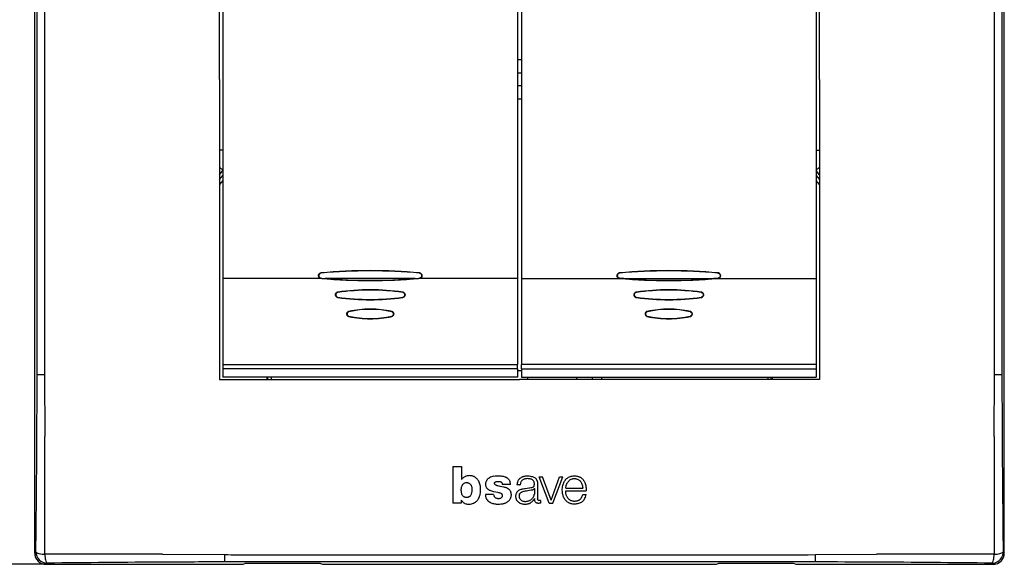
# Model space of a CAD drawing. Extents: x 0 to 420, y 0 to 297.
# Drawn here: x 46 to 133, y 105 to 154 of the extents above; entities that cross this region are included whole.
import ezdxf

# ---------------------------------------------------------------- set-up
doc = ezdxf.new("R2010")
doc.units = 0
doc.layers.get('0').update_dxf_attribs({"linetype": 'CONTINUOUS'})

msp = doc.modelspace()

# ---------------------------------------------------------------- linework, layer by layer
at = {"color": 7}
for p, q in [((47.275352, 106.325768), (47.275352, 190.328522)), ((133.27536, 106.325768), (133.27536, 190.328522)), ((132.397552, 148.327148), (132.400513, 169.44957)), ((47.486294, 148.32695), (47.484959, 169.327667)), ((133.06575, 169.32785), (133.064423, 148.327332)), ((63.975353, 165.976089), (63.975353, 130.678192)), ((90.100357, 165.976089), (90.100357, 130.678192)), ((90.450348, 165.976089), (90.450348, 130.678192)), ((116.575356, 165.976089), (116.575356, 130.678192)), ((63.675354, 148.327148), (63.675354, 161.62822)), ((116.875351, 148.327148), (116.875351, 161.62822)), ((90.450363, 150.076385), (90.100357, 150.076385)), ((90.100357, 148.910233), (90.450363, 148.910233)), ((47.484959, 127.326416), (47.486294, 148.32695)), ((63.675354, 148.327148), (63.675354, 135.026062)), ((90.450363, 147.744049), (90.100357, 147.744049)), ((116.875351, 148.327148), (116.875351, 135.026062)), ((133.064423, 148.327332), (133.06575, 127.326607)), ((90.450363, 146.577911), (90.100357, 146.577911)), ((63.975349, 142.055084), (63.675354, 142.055084)), ((116.575356, 142.055084), (116.875351, 142.055084)), ((63.975266, 140.293045), (63.67511, 140.544907)), ((63.675354, 139.879318), (63.975365, 140.236862)), ((63.675354, 139.462875), (63.975365, 139.820419)), ((116.875351, 139.879318), (116.575363, 140.236832)), ((116.575363, 139.820389), (116.875351, 139.462875)), ((116.575439, 140.293045), (116.875595, 140.544907)), ((63.975365, 139.366394), (63.675354, 139.00885)), ((116.875351, 139.00885), (116.575363, 139.366364)), ((63.675354, 135.026062), (63.675354, 121.727142)), ((116.875351, 135.026062), (116.875351, 121.727142)), ((72.672035, 131.170258), (72.672501, 131.165802)), ((72.672554, 131.165314), (72.6744, 131.145279)), ((81.409286, 131.164673), (81.406906, 131.144684)), ((81.409744, 131.169113), (81.409317, 131.164978)), ((99.140961, 131.169113), (99.141388, 131.164978)), ((99.141418, 131.164673), (99.143799, 131.144684)), ((107.878151, 131.165314), (107.876305, 131.145279)), ((107.878677, 131.170242), (107.878204, 131.165787)), ((72.748863, 130.678192), (63.975353, 130.678192)), ((63.975353, 130.678192), (63.975353, 123.048386)), ((72.665993, 130.689941), (72.665596, 130.685577)), ((72.748863, 130.678192), (72.665604, 130.685638)), ((72.666023, 130.690506), (72.667839, 130.710541)), ((72.66787, 130.710541), (73.042412, 130.678192)), ((81.033295, 130.678192), (73.042412, 130.678192)), ((81.033295, 130.678192), (81.407875, 130.710541)), ((81.410103, 130.685638), (81.326843, 130.678192)), ((90.100357, 130.678192), (81.326843, 130.678192)), ((81.409683, 130.69043), (81.407837, 130.710464)), ((81.409729, 130.690201), (81.41011, 130.686035)), ((90.100357, 130.678192), (90.100357, 123.048386)), ((90.450348, 130.678192), (99.223862, 130.678192)), ((90.450348, 130.678192), (90.450348, 123.048386)), ((99.140968, 130.690201), (99.140564, 130.686111)), ((99.140602, 130.685638), (99.223862, 130.678192)), ((99.141022, 130.69043), (99.142868, 130.710464)), ((99.51741, 130.678192), (99.14283, 130.710541)), ((99.51741, 130.678192), (107.508293, 130.678192)), ((107.882835, 130.710541), (107.508293, 130.678192)), ((107.801849, 130.678192), (107.885101, 130.685638)), ((107.801849, 130.678192), (116.575356, 130.678192)), ((107.884659, 130.690506), (107.882858, 130.710541)), ((107.884705, 130.689941), (107.885086, 130.685562)), ((116.575356, 130.678192), (116.575356, 123.048386)), ((74.160263, 129.466309), (74.160988, 129.461136)), ((74.160988, 129.461105), (74.163757, 129.441483)), ((79.914001, 129.461197), (79.911224, 129.441589)), ((79.91478, 129.461578), (79.915451, 129.466309)), ((100.636703, 129.461197), (100.639481, 129.441589)), ((100.642609, 129.462357), (100.642075, 129.466156)), ((106.383636, 129.466156), (106.383072, 129.462204)), ((106.389709, 129.461105), (106.386948, 129.441483)), ((74.160385, 128.989334), (74.161163, 128.99472)), ((74.161179, 128.994812), (74.163895, 129.014191)), ((79.913818, 128.994705), (79.911102, 129.014084)), ((79.914581, 128.994446), (79.915298, 128.989334)), ((100.636124, 128.994446), (100.635406, 128.989334)), ((100.636887, 128.994705), (100.639603, 129.014084)), ((106.389526, 128.994812), (106.38681, 129.014191)), ((106.39032, 128.989349), (106.389542, 128.99472)), ((75.133743, 127.748764), (75.132545, 127.753967)), ((75.133827, 127.748383), (75.137726, 127.730408)), ((78.941879, 127.748383), (78.937492, 127.730515)), ((78.941963, 127.748764), (78.943192, 127.754128)), ((101.608742, 127.748772), (101.607498, 127.754166)), ((101.608826, 127.748383), (101.61322, 127.730515)), ((105.416878, 127.748383), (105.412979, 127.730408)), ((105.416962, 127.748772), (105.418198, 127.754158)), ((47.484093, 122.171165), (47.484959, 127.326416)), ((48.15012, 127.204712), (48.14938, 125.777176)), ((75.133003, 127.301933), (75.134392, 127.308067)), ((75.134422, 127.308197), (75.138161, 127.325699)), ((78.941284, 127.308197), (78.937065, 127.325584)), ((78.942703, 127.301926), (78.941315, 127.308067)), ((101.608009, 127.301971), (101.60939, 127.308067)), ((101.609421, 127.308197), (101.61364, 127.325584)), ((105.416283, 127.308197), (105.412544, 127.325699)), ((105.417664, 127.302132), (105.416313, 127.308067)), ((132.401321, 125.784378), (132.400574, 127.211212)), ((133.06575, 127.326607), (133.06662, 122.171303)), ((63.975353, 123.048386), (90.100357, 123.048386)), ((63.975353, 123.048386), (63.975353, 122.648849)), ((63.975353, 122.648849), (63.975353, 121.909378)), ((90.100357, 122.648849), (63.975353, 122.648849)), ((90.100357, 122.648849), (90.100357, 123.048386)), ((90.100357, 122.648849), (90.100357, 121.909378)), ((90.100357, 122.527679), (90.450348, 122.527473)), ((116.575356, 123.048386), (90.450348, 123.048386)), ((90.450348, 122.648849), (90.450348, 123.048386)), ((90.450348, 122.648849), (90.450348, 121.909378)), ((90.450348, 122.648849), (116.575356, 122.648849)), ((116.575356, 123.048386), (116.575356, 122.648849)), ((116.575356, 122.648849), (116.575356, 121.909378)), ((48.154964, 122.162979), (48.178486, 116.66127)), ((63.675354, 121.727142), (76.968178, 121.727142)), ((90.100357, 121.909378), (63.975353, 121.909378)), ((67.875351, 121.909378), (67.875351, 121.727142)), ((67.941681, 121.727142), (67.941681, 121.909378)), ((68.241272, 121.909378), (68.241272, 121.727142)), ((76.968178, 121.727142), (90.275352, 121.727142)), ((103.582527, 121.727142), (90.275352, 121.727142)), ((90.450348, 121.909378), (116.575356, 121.909378)), ((91.016258, 121.727142), (91.016258, 121.909378)), ((95.325348, 121.909378), (95.325348, 121.727142)), ((96.725357, 121.909378), (96.725357, 121.727142)), ((97.534447, 121.909378), (97.534447, 121.727142)), ((116.875351, 121.727142), (103.582527, 121.727142)), ((112.309433, 121.909378), (112.309433, 121.727142)), ((112.609016, 121.727142), (112.609016, 121.909378)), ((112.675354, 121.909378), (112.675354, 121.727142)), ((132.372192, 116.656609), (132.395752, 122.163116)), ((84.362022, 114.00351), (84.362022, 110.7369)), ((84.362022, 114.00351), (85.139839, 114.00351)), ((85.139839, 114.00351), (85.139839, 112.849159)), ((92.915176, 110.736389), (92.004677, 113.096268)), ((92.004677, 113.096268), (92.316925, 113.096268)), ((93.070541, 111.005615), (92.316925, 113.096268)), ((93.070541, 111.005615), (93.809914, 113.096268)), ((93.222115, 110.736389), (94.106735, 113.096268)), ((93.809914, 113.096268), (94.106735, 113.096268)), ((85.601952, 112.575874), (85.597, 112.575874)), ((89.475105, 112.409325), (88.744186, 112.409325)), ((90.275177, 112.374382), (90.050362, 112.374382)), ((90.275627, 112.374382), (90.343536, 112.374382)), ((91.591225, 112.059357), (91.591225, 111.557762)), ((91.882782, 112.370148), (91.881439, 111.144043)), ((94.370903, 112.080711), (95.908463, 112.080711)), ((94.370987, 111.838417), (96.186096, 111.838417)), ((85.102448, 111.007027), (85.102448, 110.7369)), ((87.982742, 111.5187), (87.245377, 111.5187)), ((90.24498, 111.427139), (90.275436, 111.427139)), ((91.614822, 111.160431), (91.61499, 111.129272)), ((92.140823, 110.989815), (92.140823, 110.754173)), ((95.889984, 111.513504), (96.182083, 111.513504)), ((85.102448, 110.7369), (84.362022, 110.7369)), ((92.915176, 110.736389), (93.222115, 110.736389)), ((95.767929, 110.827133), (95.775352, 110.827148)), ((47.377003, 106.427422), (47.275352, 106.325768)), ((58.620705, 106.212151), (64.111275, 106.18399)), ((66.490005, 106.177696), (66.647713, 106.177567)), ((66.647713, 106.177567), (67.397179, 106.177269)), ((67.397179, 106.177269), (67.909607, 106.177307)), ((67.909607, 106.177307), (69.169815, 106.177826)), ((69.169815, 106.177826), (90.275352, 106.170837)), ((111.39106, 106.177895), (112.573074, 106.177368)), ((116.53495, 106.18454), (121.93058, 106.212212)), ((133.173706, 106.427422), (133.27536, 106.325768)), ((48.273983, 105.327141), (38.103409, 105.327141)), ((48.273983, 105.327141), (48.375633, 105.428787)), ((48.273983, 105.327141), (65.756607, 105.327141)), ((69.274841, 105.536423), (64.119934, 105.535439)), ((65.756607, 105.327141), (65.899857, 105.407219)), ((66.198547, 105.421478), (72.352158, 105.421478)), ((90.274963, 105.538193), (69.274841, 105.536423)), ((72.650848, 105.407219), (72.794098, 105.327141)), ((72.794098, 105.327141), (107.756607, 105.327141)), ((111.275475, 105.536423), (90.274963, 105.538193)), ((107.756607, 105.327141), (107.899857, 105.407219)), ((108.198547, 105.421478), (114.352165, 105.421478)), ((116.525215, 105.535355), (111.275475, 105.536423)), ((114.650856, 105.407219), (114.794106, 105.327141)), ((114.794106, 105.327141), (132.276733, 105.327141)), ((132.276733, 105.327141), (132.175079, 105.428787))]:
    msp.add_line(p, q, dxfattribs=at)
for points in [[(48.150127, 169.443069), (48.151573, 156.776993), (48.151909, 151.14328), (48.153065, 148.327148)], [(48.153065, 148.327148), (48.15163, 144.102127), (48.151943, 135.650238), (48.150124, 127.204712)], [(132.400574, 127.211212), (132.399139, 139.877289), (132.398804, 145.511002), (132.397644, 148.327148)], [(72.665573, 130.685562), (72.641243, 130.688873), (72.617142, 130.694458), (72.585892, 130.705643), (72.55661, 130.721115), (72.530243, 130.740631), (72.504333, 130.767303), (72.483078, 130.798233), (72.467041, 130.832169), (72.45652, 130.867813), (72.451134, 130.907776), (72.451912, 130.948456), (72.458801, 130.988571), (72.471687, 131.02681), (72.484787, 131.053055), (72.500923, 131.077545), (72.521576, 131.101425), (72.545418, 131.122345), (72.571793, 131.139709), (72.602631, 131.15416), (72.6353, 131.1642), (72.668823, 131.169846)], [(72.672554, 131.165314), (72.632416, 131.158463), (72.595093, 131.145752), (72.561478, 131.12764), (72.532364, 131.104858), (72.511375, 131.082458), (72.493614, 131.057465), (72.479218, 131.030441), (72.470703, 131.009201), (72.464157, 130.987381), (72.457291, 130.94725), (72.456642, 130.906555), (72.462273, 130.866348), (72.474251, 130.827713), (72.492599, 130.791763), (72.512863, 130.764572), (72.537674, 130.740585), (72.566635, 130.720596), (72.59922, 130.705322), (72.63147, 130.695801), (72.666016, 130.69043)], [(72.674423, 131.145279), (72.636803, 131.138809), (72.601936, 131.126785), (72.570679, 131.10968), (72.543724, 131.088165), (72.520172, 131.061508), (72.501434, 131.031311), (72.487724, 130.998581), (72.479179, 130.964401), (72.475677, 130.926605), (72.478127, 130.888794), (72.486572, 130.85199), (72.501053, 130.81723), (72.518898, 130.789139), (72.541588, 130.764084), (72.568787, 130.743011), (72.599953, 130.726776), (72.63253, 130.716248), (72.667862, 130.710464)], [(81.403343, 131.170197), (81.432381, 131.165939), (81.460785, 131.158539), (81.495956, 131.143936), (81.528625, 131.12352), (81.557465, 131.097961), (81.581375, 131.068314), (81.600494, 131.034637), (81.614273, 130.998093), (81.622498, 130.9599), (81.625046, 130.921249), (81.621887, 130.882507), (81.612869, 130.844315), (81.597992, 130.807999), (81.577454, 130.774994), (81.557541, 130.751938), (81.534546, 130.731796), (81.509048, 130.715164), (81.477615, 130.700668), (81.444305, 130.690857), (81.410133, 130.685562)], [(81.407196, 131.144653), (81.444313, 131.137375), (81.4786, 131.124588), (81.509232, 131.106796), (81.535522, 131.084717), (81.558502, 131.057419), (81.576591, 131.026657), (81.5896, 130.9935), (81.597397, 130.958969), (81.600037, 130.921295), (81.596786, 130.883728), (81.587585, 130.847305), (81.572395, 130.813049), (81.553917, 130.785416), (81.530602, 130.76091), (81.502838, 130.740479), (81.471184, 130.724945), (81.440689, 130.715652), (81.407883, 130.710464)], [(81.409714, 130.69043), (81.449982, 130.697174), (81.487267, 130.709747), (81.52063, 130.727722), (81.549255, 130.750397), (81.569534, 130.772583), (81.586456, 130.797333), (81.599937, 130.824112), (81.607727, 130.845139), (81.613518, 130.866745), (81.619064, 130.906616), (81.618439, 130.947021), (81.611664, 130.986908), (81.598793, 131.025253), (81.57988, 131.061035), (81.559395, 131.088272), (81.534637, 131.112457), (81.505981, 131.132812), (81.473892, 131.148636), (81.442673, 131.158646), (81.409286, 131.164673)], [(99.147362, 131.170197), (99.118324, 131.165939), (99.08992, 131.158539), (99.054749, 131.143936), (99.022079, 131.12352), (98.99324, 131.097961), (98.96933, 131.068314), (98.950211, 131.034637), (98.936432, 130.998093), (98.928207, 130.9599), (98.925659, 130.921249), (98.928818, 130.882507), (98.937836, 130.844315), (98.952713, 130.807999), (98.973251, 130.774994), (98.993164, 130.751938), (99.016159, 130.731796), (99.041656, 130.715164), (99.07309, 130.700668), (99.1064, 130.690857), (99.140572, 130.685562)], [(99.140991, 130.69043), (99.100723, 130.697174), (99.063438, 130.709747), (99.030075, 130.727722), (99.00145, 130.750397), (98.981171, 130.772583), (98.964249, 130.797333), (98.950768, 130.824112), (98.942978, 130.845139), (98.937187, 130.866745), (98.931641, 130.906616), (98.932266, 130.947021), (98.939041, 130.986908), (98.951912, 131.025253), (98.970825, 131.061035), (98.99131, 131.088272), (99.016068, 131.112457), (99.044724, 131.132812), (99.076813, 131.148636), (99.108032, 131.158646), (99.141418, 131.164673)], [(99.143509, 131.144653), (99.106392, 131.137375), (99.072105, 131.124588), (99.041473, 131.106796), (99.015182, 131.084717), (98.992203, 131.057419), (98.974113, 131.026657), (98.961105, 130.9935), (98.953308, 130.958969), (98.950668, 130.921295), (98.953918, 130.883728), (98.96312, 130.847305), (98.97831, 130.813049), (98.996788, 130.785416), (99.020103, 130.76091), (99.047867, 130.740479), (99.079521, 130.724945), (99.110016, 130.715652), (99.142822, 130.710464)], [(107.876282, 131.145279), (107.91391, 131.138809), (107.948761, 131.126785), (107.980026, 131.10968), (108.006981, 131.088165), (108.030533, 131.061508), (108.049271, 131.031311), (108.062981, 130.998581), (108.071526, 130.964401), (108.075027, 130.926605), (108.072578, 130.888794), (108.064133, 130.85199), (108.049652, 130.81723), (108.031815, 130.789139), (108.009109, 130.764084), (107.981918, 130.743011), (107.950752, 130.726776), (107.918167, 130.716248), (107.882843, 130.710464)], [(107.878151, 131.165314), (107.918289, 131.158463), (107.955612, 131.145752), (107.989227, 131.12764), (108.018341, 131.104858), (108.03933, 131.082458), (108.057083, 131.057465), (108.071487, 131.030441), (108.080002, 131.009201), (108.086548, 130.987381), (108.093414, 130.94725), (108.094063, 130.906555), (108.088425, 130.866348), (108.076454, 130.827713), (108.058105, 130.791763), (108.037842, 130.764572), (108.013031, 130.740585), (107.98407, 130.720596), (107.951485, 130.705322), (107.919235, 130.695801), (107.884689, 130.69043)], [(107.885132, 130.685562), (107.90947, 130.688873), (107.933563, 130.694458), (107.964813, 130.705643), (107.994095, 130.721115), (108.020462, 130.740631), (108.046371, 130.767303), (108.067627, 130.798233), (108.083664, 130.832169), (108.094193, 130.867813), (108.099571, 130.907776), (108.098793, 130.948456), (108.091904, 130.988571), (108.079018, 131.02681), (108.065918, 131.053055), (108.049782, 131.077545), (108.029129, 131.101425), (108.005295, 131.122345), (107.978912, 131.139709), (107.948074, 131.15416), (107.915405, 131.1642), (107.881882, 131.169846)], [(74.157433, 128.989853), (74.134926, 128.994293), (74.112946, 129.00058), (74.08474, 129.012024), (74.058121, 129.02713), (74.033546, 129.045837), (74.009163, 129.070663), (73.988876, 129.098907), (73.973061, 129.129822), (73.961868, 129.162659), (73.955284, 129.196777), (73.953354, 129.231369), (73.956116, 129.265839), (73.9636, 129.299652), (73.975815, 129.332367), (73.992577, 129.362915), (74.013626, 129.390411), (74.03862, 129.414352), (74.056129, 129.427338), (74.074852, 129.438614), (74.094566, 129.448105), (74.115021, 129.45578), (74.157257, 129.465775)], [(74.160988, 129.461105), (74.122719, 129.452744), (74.087288, 129.439117), (74.055527, 129.420654), (74.028145, 129.397995), (74.008606, 129.376099), (73.992203, 129.351883), (73.979042, 129.325836), (73.971367, 129.30545), (73.965591, 129.284531), (73.959641, 129.241898), (73.960999, 129.198685), (73.969635, 129.156509), (73.976692, 129.136154), (73.985619, 129.116425), (74.000389, 129.091446), (74.018311, 129.068481), (74.039246, 129.047989), (74.062134, 129.03093), (74.087738, 129.016617), (74.115723, 129.005386), (74.137985, 128.999146), (74.161179, 128.994812)], [(74.163788, 129.441483), (74.124367, 129.432541), (74.088356, 129.417511), (74.056641, 129.396805), (74.029861, 129.371078), (74.008461, 129.341171), (73.992836, 129.308441), (73.982834, 129.27356), (73.978516, 129.237503), (73.979881, 129.201263), (73.986885, 129.165756), (73.999603, 129.131653), (74.017967, 129.100098), (74.041824, 129.072113), (74.070831, 129.048645), (74.104446, 129.030548), (74.133263, 129.020523), (74.163925, 129.014191)], [(79.911911, 129.441483), (79.95134, 129.432541), (79.98735, 129.417511), (80.019066, 129.396805), (80.045837, 129.371078), (80.067245, 129.341171), (80.08287, 129.308441), (80.092865, 129.27356), (80.097183, 129.237503), (80.095825, 129.201263), (80.088821, 129.165756), (80.076103, 129.131653), (80.057739, 129.100098), (80.03389, 129.072113), (80.004868, 129.048645), (79.97126, 129.030548), (79.942444, 129.020523), (79.911781, 129.014191)], [(79.914528, 128.994812), (79.952675, 129.003098), (79.988007, 129.016663), (80.019699, 129.035065), (80.047058, 129.057663), (80.066628, 129.079514), (80.083084, 129.103699), (80.096321, 129.129715), (80.104057, 129.150085), (80.109901, 129.170975), (80.116013, 129.213593), (80.114815, 129.256821), (80.106331, 129.299011), (80.099335, 129.319382), (80.090469, 129.339127), (80.075768, 129.364136), (80.057892, 129.387146), (80.036987, 129.407669), (80.014069, 129.424805), (79.988403, 129.439163), (79.960335, 129.450439), (79.937988, 129.456726), (79.914719, 129.461105)], [(79.915085, 129.466278), (79.937851, 129.462051), (79.960129, 129.455963), (79.988747, 129.444733), (80.015808, 129.429779), (80.040817, 129.411148), (80.065659, 129.386276), (80.086334, 129.35788), (80.102432, 129.326691), (80.1138, 129.293518), (80.120453, 129.259064), (80.122345, 129.224136), (80.119438, 129.189331), (80.111732, 129.155182), (80.099228, 129.122192), (80.082108, 129.091461), (80.060661, 129.063889), (80.03521, 129.039932), (80.017883, 129.027313), (79.999405, 129.016327), (79.978935, 129.006668), (79.957687, 128.998947), (79.914932, 128.989365)], [(100.63562, 129.466278), (100.612854, 129.462051), (100.590576, 129.455963), (100.561958, 129.444733), (100.534897, 129.429779), (100.509888, 129.411148), (100.485046, 129.386276), (100.464371, 129.35788), (100.448273, 129.326691), (100.436905, 129.293518), (100.430252, 129.259064), (100.42836, 129.224136), (100.431267, 129.189331), (100.438972, 129.155182), (100.451477, 129.122192), (100.468597, 129.091461), (100.490044, 129.063889), (100.515495, 129.039932), (100.532822, 129.027313), (100.5513, 129.016327), (100.57177, 129.006668), (100.593018, 128.998947), (100.635773, 128.989365)], [(100.636177, 128.994812), (100.59803, 129.003098), (100.562698, 129.016663), (100.531006, 129.035065), (100.503647, 129.057663), (100.484077, 129.079514), (100.467621, 129.103699), (100.454384, 129.129715), (100.446648, 129.150085), (100.440804, 129.170975), (100.434692, 129.213593), (100.43589, 129.256821), (100.444374, 129.299011), (100.45137, 129.319382), (100.460236, 129.339127), (100.474937, 129.364136), (100.492813, 129.387146), (100.513718, 129.407669), (100.536636, 129.424805), (100.562302, 129.439163), (100.59037, 129.450439), (100.612717, 129.456726), (100.635986, 129.461105)], [(100.638794, 129.441483), (100.599365, 129.432541), (100.563354, 129.417511), (100.531639, 129.396805), (100.504868, 129.371078), (100.483459, 129.341171), (100.467834, 129.308441), (100.45784, 129.27356), (100.453522, 129.237503), (100.45488, 129.201263), (100.461884, 129.165756), (100.474602, 129.131653), (100.492966, 129.100098), (100.516815, 129.072113), (100.545837, 129.048645), (100.579445, 129.030548), (100.608261, 129.020523), (100.638924, 129.014191)], [(106.386917, 129.441483), (106.426338, 129.432541), (106.462349, 129.417511), (106.494064, 129.396805), (106.520844, 129.371078), (106.542244, 129.341171), (106.557869, 129.308441), (106.567871, 129.27356), (106.572189, 129.237503), (106.570831, 129.201263), (106.563828, 129.165756), (106.551102, 129.131653), (106.532738, 129.100098), (106.508881, 129.072113), (106.479874, 129.048645), (106.446259, 129.030548), (106.417442, 129.020523), (106.38678, 129.014191)], [(106.389709, 129.461105), (106.427986, 129.452744), (106.463409, 129.439117), (106.495178, 129.420654), (106.52256, 129.397995), (106.542099, 129.376099), (106.558502, 129.351883), (106.571671, 129.325836), (106.579338, 129.30545), (106.585114, 129.284531), (106.591064, 129.241898), (106.589706, 129.198685), (106.58107, 129.156509), (106.574005, 129.136154), (106.565086, 129.116425), (106.550316, 129.091446), (106.532394, 129.068481), (106.511459, 129.047989), (106.488571, 129.03093), (106.462967, 129.016617), (106.434982, 129.005386), (106.41272, 128.999146), (106.389526, 128.994812)], [(106.393272, 128.989853), (106.415779, 128.994293), (106.437759, 129.00058), (106.465965, 129.012024), (106.492584, 129.02713), (106.517159, 129.045837), (106.541542, 129.070663), (106.561829, 129.098907), (106.577644, 129.129822), (106.588837, 129.162659), (106.595421, 129.196777), (106.597351, 129.231369), (106.594589, 129.265839), (106.587097, 129.299652), (106.57489, 129.332367), (106.558128, 129.362915), (106.537079, 129.390411), (106.512085, 129.414352), (106.494576, 129.427338), (106.475853, 129.438614), (106.456139, 129.448105), (106.435684, 129.45578), (106.393448, 129.465775)], [(75.127281, 127.302643), (75.089203, 127.316284), (75.053925, 127.336533), (75.023087, 127.362907), (74.997658, 127.394669), (74.978333, 127.430763), (74.965492, 127.469643), (74.959244, 127.509872), (74.959618, 127.550598), (74.966606, 127.590805), (74.980164, 127.629456), (75.000175, 127.665154), (75.026253, 127.696388), (75.056206, 127.721161), (75.090271, 127.740326), (75.126869, 127.753395)], [(75.133827, 127.748383), (75.101944, 127.738205), (75.072601, 127.723808), (75.046394, 127.705635), (75.023796, 127.684227), (75.000244, 127.652832), (74.982681, 127.617752), (74.971336, 127.580414), (74.965988, 127.537231), (74.968353, 127.493378), (74.972496, 127.471436), (74.978607, 127.45005), (74.986404, 127.430031), (74.996048, 127.410912), (75.018387, 127.378693), (75.046806, 127.350723), (75.080612, 127.328369), (75.106506, 127.316727), (75.134422, 127.308197)], [(75.13797, 127.730453), (75.100784, 127.717712), (75.06752, 127.698639), (75.03933, 127.674057), (75.026344, 127.658737), (75.01503, 127.642227), (75.005112, 127.624039), (74.997063, 127.604965), (74.98671, 127.565681), (74.983604, 127.525185), (74.987717, 127.484856), (74.999054, 127.445915), (75.007576, 127.427147), (75.017944, 127.409317), (75.029747, 127.393074), (75.043228, 127.378075), (75.070747, 127.355278), (75.102814, 127.33757), (75.138405, 127.325645)], [(78.937737, 127.730453), (78.974922, 127.717712), (79.008194, 127.698639), (79.036377, 127.674057), (79.049362, 127.658737), (79.060669, 127.642227), (79.070587, 127.624039), (79.078644, 127.604965), (79.088989, 127.565681), (79.092102, 127.525185), (79.08799, 127.484856), (79.076645, 127.445915), (79.06813, 127.427147), (79.057762, 127.409317), (79.045959, 127.393074), (79.032478, 127.378075), (79.004959, 127.355278), (78.972885, 127.33757), (78.937302, 127.325645)], [(78.94136, 127.755264), (78.980713, 127.742416), (78.999489, 127.733383), (79.017372, 127.722618), (79.034142, 127.710167), (79.049622, 127.696144), (79.063797, 127.680573), (79.076447, 127.663727), (79.096718, 127.626968), (79.110016, 127.587357), (79.116432, 127.545883), (79.115982, 127.504128), (79.108612, 127.463097), (79.094238, 127.423782), (79.072914, 127.387314), (79.059891, 127.37085), (79.045448, 127.355835), (79.014137, 127.331413), (78.978645, 127.312881), (78.940788, 127.300743)], [(78.941284, 127.308197), (78.973236, 127.318298), (79.002647, 127.332626), (79.028931, 127.350746), (79.05159, 127.372108), (79.075218, 127.40345), (79.092857, 127.438492), (79.104279, 127.475807), (79.109695, 127.518982), (79.107407, 127.562836), (79.10331, 127.584793), (79.097237, 127.606194), (79.089478, 127.626221), (79.07988, 127.645363), (79.057617, 127.677628), (79.029274, 127.705658), (78.995544, 127.728104), (78.969727, 127.739792), (78.941879, 127.748383)], [(101.609344, 127.755264), (101.569992, 127.742416), (101.551216, 127.733383), (101.533333, 127.722618), (101.516571, 127.710167), (101.501083, 127.696144), (101.486908, 127.680573), (101.474258, 127.663727), (101.453995, 127.626968), (101.440689, 127.587357), (101.434265, 127.545883), (101.434723, 127.504128), (101.442093, 127.463097), (101.456467, 127.423782), (101.477791, 127.387314), (101.490814, 127.37085), (101.505257, 127.355835), (101.536568, 127.331413), (101.572067, 127.312881), (101.609917, 127.300743)], [(101.609421, 127.308197), (101.577469, 127.318298), (101.548058, 127.332626), (101.521774, 127.350746), (101.499115, 127.372108), (101.475487, 127.40345), (101.457848, 127.438492), (101.446426, 127.475807), (101.44101, 127.518982), (101.443298, 127.562836), (101.447395, 127.584793), (101.453461, 127.606194), (101.461227, 127.626221), (101.470825, 127.645363), (101.493088, 127.677628), (101.521431, 127.705658), (101.555161, 127.728104), (101.580978, 127.739792), (101.608826, 127.748383)], [(101.612976, 127.730453), (101.575783, 127.717712), (101.542511, 127.698639), (101.514328, 127.674057), (101.501343, 127.658737), (101.490036, 127.642227), (101.480118, 127.624039), (101.472061, 127.604965), (101.461716, 127.565681), (101.458603, 127.525185), (101.462715, 127.484856), (101.47406, 127.445915), (101.482574, 127.427147), (101.492935, 127.409317), (101.504745, 127.393074), (101.518227, 127.378075), (101.545746, 127.355278), (101.57782, 127.33757), (101.613403, 127.325645)], [(105.412735, 127.730453), (105.449921, 127.717712), (105.483185, 127.698639), (105.511375, 127.674057), (105.524361, 127.658737), (105.535675, 127.642227), (105.545593, 127.624039), (105.553642, 127.604965), (105.563995, 127.565681), (105.567093, 127.525185), (105.562988, 127.484856), (105.551651, 127.445915), (105.543129, 127.427147), (105.532761, 127.409317), (105.520958, 127.393074), (105.507477, 127.378075), (105.479958, 127.355278), (105.447891, 127.33757), (105.4123, 127.325645)], [(105.416878, 127.748383), (105.448761, 127.738205), (105.478104, 127.723808), (105.504318, 127.705635), (105.526909, 127.684227), (105.550461, 127.652832), (105.568024, 127.617752), (105.579369, 127.580414), (105.584717, 127.537231), (105.582352, 127.493378), (105.578209, 127.471436), (105.572098, 127.45005), (105.564301, 127.430031), (105.554657, 127.410912), (105.532318, 127.378693), (105.503899, 127.350723), (105.470093, 127.328369), (105.444199, 127.316727), (105.416283, 127.308197)], [(105.423424, 127.302643), (105.461502, 127.316284), (105.49678, 127.336533), (105.527618, 127.362907), (105.553055, 127.394669), (105.572372, 127.430763), (105.585213, 127.469643), (105.591461, 127.509872), (105.591095, 127.550598), (105.584099, 127.590805), (105.570541, 127.629456), (105.550529, 127.665154), (105.524452, 127.696388), (105.494499, 127.721161), (105.460434, 127.740326), (105.423828, 127.753395)], [(85.539581, 113.142677), (85.508514, 113.132187), (85.478027, 113.119827), (85.418892, 113.090309), (85.362381, 113.05587), (85.299149, 113.01152), (85.267883, 112.987633), (85.237076, 112.962349), (85.200043, 112.927742), (85.167343, 112.889977), (85.139839, 112.849159)], [(86.656143, 112.686584), (86.604523, 112.769714), (86.576439, 112.809868), (86.546745, 112.848885), (86.504578, 112.898834), (86.459427, 112.945992), (86.411255, 112.989952), (86.359924, 113.030479), (86.305756, 113.067009), (86.249115, 113.098976), (86.190353, 113.125931), (86.136406, 113.145576), (86.080887, 113.161263), (86.023949, 113.173164), (85.980461, 113.179741), (85.936516, 113.18438), (85.856598, 113.188019), (85.776695, 113.185699), (85.697083, 113.177429), (85.617928, 113.163124), (85.539581, 113.142677)], [(86.787933, 111.558899), (86.807831, 111.674149), (86.821716, 111.790115), (86.829056, 111.906479), (86.82933, 112.022873), (86.826561, 112.082535), (86.821732, 112.142029), (86.815201, 112.198105), (86.806717, 112.253891), (86.78849, 112.344284), (86.764572, 112.433395), (86.73468, 112.52063), (86.698608, 112.605263), (86.656143, 112.686584)], [(87.982742, 111.5187), (87.989838, 111.470428), (87.994438, 111.446533), (88.003433, 111.411308), (88.012283, 111.385567), (88.023209, 111.360611), (88.040405, 111.330223), (88.061272, 111.301888), (88.085548, 111.276268), (88.116974, 111.250565), (88.151413, 111.228683), (88.188171, 111.210442), (88.236183, 111.192513), (88.286285, 111.179291), (88.337456, 111.170593), (88.38884, 111.166389), (88.423004, 111.166122), (88.457611, 111.167953), (88.491043, 111.171791), (88.524506, 111.177795), (88.569244, 111.18969), (88.61161, 111.206116), (88.650696, 111.227264), (88.687027, 111.253555), (88.719872, 111.283882), (88.73745, 111.303932), (88.754654, 111.33197), (88.760399, 111.346565), (88.768356, 111.377014), (88.772484, 111.400223), (88.77507, 111.423538), (88.775032, 111.448662), (88.771034, 111.473442), (88.76062, 111.502243), (88.744804, 111.528633), (88.724869, 111.551147), (88.701492, 111.570175), (88.670044, 111.589638), (88.636414, 111.606575), (88.602371, 111.621109), (88.549614, 111.639656), (88.495728, 111.65506), (88.440643, 111.668579), (88.338013, 111.691177), (88.178261, 111.724716), (87.991669, 111.765816), (87.899094, 111.788872), (87.807266, 111.814552), (87.744492, 111.834579), (87.683014, 111.857445), (87.627876, 111.881943), (87.574776, 111.910446), (87.518463, 111.947731), (87.492203, 111.968422), (87.467415, 111.990486), (87.436768, 112.022095), (87.40892, 112.056259), (87.383858, 112.092911), (87.366913, 112.121887), (87.351578, 112.151924), (87.327789, 112.208931), (87.309563, 112.267754), (87.296722, 112.328087), (87.289185, 112.389679), (87.286972, 112.453018), (87.29039, 112.516556), (87.299568, 112.579521), (87.314705, 112.641228), (87.337555, 112.70517), (87.367279, 112.766335), (87.384697, 112.795578), (87.403801, 112.823784), (87.424553, 112.850838), (87.446899, 112.876663), (87.470757, 112.901169), (87.496025, 112.924301), (87.548813, 112.965309), (87.605408, 113.000832)], [(87.990784, 113.147507), (88.116791, 113.165977), (88.243843, 113.178177), (88.371414, 113.183456), (88.436707, 113.18325), (88.501816, 113.180946), (88.563583, 113.176712), (88.625076, 113.17041), (88.719025, 113.156487), (88.811783, 113.137184), (88.902969, 113.112), (88.992142, 113.080246), (89.035736, 113.061676), (89.078476, 113.041183), (89.147263, 113.002487), (89.180275, 112.980804), (89.212097, 112.957474), (89.252434, 112.923599), (89.289948, 112.886505), (89.324272, 112.846313), (89.354439, 112.804337), (89.380959, 112.760063), (89.403412, 112.713928)], [(89.544548, 111.593773), (89.528824, 111.666229), (89.517944, 111.702812), (89.505066, 111.73864), (89.491058, 111.771469), (89.475166, 111.803398), (89.446426, 111.851379), (89.413101, 111.896637), (89.375565, 111.938744), (89.334297, 111.977272), (89.306473, 111.999657), (89.277344, 112.020538), (89.243546, 112.042061), (89.208511, 112.061806), (89.139481, 112.094536), (89.091293, 112.113419), (89.042252, 112.129883), (88.981766, 112.147011), (88.920609, 112.16153), (88.843002, 112.177147), (88.696884, 112.202698), (88.551262, 112.229897), (88.474068, 112.246727), (88.342438, 112.280769), (88.286781, 112.297516), (88.256378, 112.307518), (88.215149, 112.323257), (88.195175, 112.332489), (88.166473, 112.348679), (88.139633, 112.368088), (88.115105, 112.390549), (88.093407, 112.41568), (88.081207, 112.433975), (88.071686, 112.453735), (88.065918, 112.472939), (88.063171, 112.49279), (88.064362, 112.520203), (88.070007, 112.547287), (88.0765, 112.566864), (88.08548, 112.585503), (88.097107, 112.601929), (88.111374, 112.616257), (88.133232, 112.63205), (88.157227, 112.644333), (88.182404, 112.653877), (88.209167, 112.661827), (88.235764, 112.668106), (88.288712, 112.67614), (88.343628, 112.678062)], [(88.343628, 112.678062), (88.442055, 112.674789), (88.490021, 112.67099), (88.538704, 112.663986), (88.563179, 112.658607), (88.599152, 112.64695), (88.633041, 112.630013), (88.66394, 112.607986), (88.690887, 112.58168), (88.712952, 112.5513), (88.728539, 112.517433), (88.73455, 112.497124), (88.738884, 112.476303), (88.742912, 112.442848), (88.744186, 112.409325)], [(90.275414, 112.922142), (90.233025, 112.878273), (90.19593, 112.830551), (90.163986, 112.779266), (90.136734, 112.724861), (90.114059, 112.668709), (90.095413, 112.611176), (90.075974, 112.533081), (90.065849, 112.480453), (90.050362, 112.374382)], [(90.275414, 112.922142), (90.326424, 112.967567), (90.381439, 113.008011), (90.439789, 113.043488), (90.500847, 113.074043), (90.541733, 113.091339), (90.583389, 113.106651), (90.627899, 113.120689), (90.673019, 113.132698), (90.74736, 113.148117), (90.822632, 113.158806), (90.898438, 113.1651), (90.952942, 113.167076), (91.007446, 113.167061), (91.066849, 113.164879), (91.126114, 113.160561), (91.238388, 113.146965), (91.349838, 113.127068)], [(90.275528, 111.923653), (90.344604, 111.955002), (90.415863, 111.981705), (90.488724, 112.004303), (90.544083, 112.018852), (90.599846, 112.031609), (90.712692, 112.052727), (90.788223, 112.064163), (90.939667, 112.083069), (91.090256, 112.100021), (91.165474, 112.109093), (91.278008, 112.12487), (91.344177, 112.135994), (91.378098, 112.142815), (91.42598, 112.155937), (91.450363, 112.165413), (91.473923, 112.177116), (91.494873, 112.190201), (91.514236, 112.205284), (91.540634, 112.232742), (91.56134, 112.264442), (91.574501, 112.295639), (91.580711, 112.31736), (91.588821, 112.361397), (91.593147, 112.405846), (91.594086, 112.451019), (91.591522, 112.496689), (91.585533, 112.542122), (91.575218, 112.591049), (91.560608, 112.638947), (91.540863, 112.684532), (91.515007, 112.726921), (91.483109, 112.765503), (91.450836, 112.795799), (91.415359, 112.822433), (91.377411, 112.845261), (91.328392, 112.868156), (91.277367, 112.885918), (91.225037, 112.89917), (91.171356, 112.908798), (91.083107, 112.918755), (90.99604, 112.922966), (90.909492, 112.920921), (90.866425, 112.917236), (90.823624, 112.911606), (90.749664, 112.89669), (90.713257, 112.886589), (90.677414, 112.874542), (90.625069, 112.852516), (90.575104, 112.825363), (90.528358, 112.792816), (90.485809, 112.754936), (90.448929, 112.712669), (90.417755, 112.665985), (90.392502, 112.615685), (90.37307, 112.562836), (90.363159, 112.526726), (90.355484, 112.490242), (90.349838, 112.453575), (90.346008, 112.416832), (90.343536, 112.374382)], [(91.349838, 113.127068), (91.416016, 113.110115), (91.480721, 113.086761), (91.543335, 113.057259), (91.60289, 113.021935), (91.658249, 112.981018), (91.684021, 112.958473), (91.708359, 112.934479), (91.738464, 112.900116), (91.765648, 112.863266), (91.789749, 112.824356), (91.80571, 112.794128), (91.819839, 112.763222), (91.83757, 112.715996), (91.851486, 112.66761), (91.859787, 112.630264), (91.866386, 112.592506), (91.874191, 112.530151), (91.879166, 112.467545), (91.882782, 112.370148)], [(94.236465, 112.627243), (94.273331, 112.700752), (94.316727, 112.770523), (94.340897, 112.803772), (94.366684, 112.835747), (94.394005, 112.86628), (94.422882, 112.895386), (94.453293, 112.923035), (94.485092, 112.949158), (94.519699, 112.974846), (94.555489, 112.998901), (94.629951, 113.042183), (94.70752, 113.079201), (94.787613, 113.110115), (94.869919, 113.13501), (94.954208, 113.153877), (95.040268, 113.166588), (95.127686, 113.172844), (95.174652, 113.173401), (95.221695, 113.171898), (95.284332, 113.166542), (95.346634, 113.157127), (95.40831, 113.143433)], [(94.370903, 112.080711), (94.388519, 112.193451), (94.399574, 112.250748), (94.420486, 112.336197), (94.4328, 112.37635), (94.446747, 112.415413), (94.462471, 112.453224), (94.480049, 112.489815), (94.501373, 112.528519), (94.524796, 112.566116), (94.552277, 112.60569), (94.581581, 112.643959), (94.641922, 112.713844)], [(94.641922, 112.713844), (94.691422, 112.761658), (94.746353, 112.804405), (94.805855, 112.841911), (94.868835, 112.873711), (94.93428, 112.899185), (95.00161, 112.917702), (95.036629, 112.924286), (95.072189, 112.928848), (95.107483, 112.931297), (95.143066, 112.931747), (95.191055, 112.929192), (95.238663, 112.923027), (95.285538, 112.913292)], [(95.285538, 112.913292), (95.338242, 112.899086), (95.390793, 112.882256), (95.430573, 112.867279), (95.469528, 112.850304), (95.512924, 112.828033), (95.55426, 112.802711), (95.606033, 112.764), (95.653625, 112.71994), (95.696045, 112.671402)], [(95.40831, 113.143433), (95.46653, 113.12719), (95.524658, 113.108322), (95.573959, 113.089684), (95.622368, 113.068436), (95.673187, 113.042175), (95.721603, 113.012413), (95.767334, 112.979042), (95.810516, 112.942116), (95.851181, 112.902061), (95.879974, 112.870354), (95.907249, 112.837524), (95.95726, 112.769302), (95.983521, 112.728554), (96.008026, 112.68679), (96.032349, 112.641098), (96.054779, 112.59449), (96.092964, 112.502281), (96.124603, 112.408157), (96.15007, 112.312798), (96.171753, 112.204575), (96.185722, 112.101311), (96.190712, 112.047752), (96.194283, 111.991997), (96.195145, 111.923264), (96.193199, 111.889053), (96.186096, 111.838417)], [(86.052307, 111.827415), (86.042496, 111.757233), (86.02948, 111.687225), (86.014687, 111.627045), (85.995857, 111.568001), (85.97316, 111.512627), (85.945107, 111.459053), (85.928909, 111.433472), (85.911163, 111.409012), (85.884506, 111.378036), (85.854691, 111.34977), (85.821991, 111.324577), (85.786575, 111.302711), (85.7491, 111.284698), (85.710022, 111.270668), (85.680168, 111.262756), (85.64991, 111.256973), (85.618927, 111.253227), (85.587845, 111.251572), (85.541977, 111.252785), (85.496719, 111.258148), (85.452087, 111.267502), (85.408813, 111.281013), (85.372963, 111.296638), (85.339325, 111.316223), (85.308029, 111.339615), (85.28624, 111.359177), (85.265892, 111.380104), (85.229599, 111.425171), (85.199356, 111.473663), (85.184998, 111.502182), (85.172409, 111.53167), (85.15213, 111.593124), (85.137314, 111.65715), (85.126457, 111.723831), (85.118256, 111.792023), (85.113075, 111.85907), (85.11116, 111.912468), (85.111465, 111.966103), (85.113678, 112.012222), (85.117828, 112.058372), (85.127563, 112.124763), (85.142189, 112.190353), (85.162216, 112.254578), (85.176132, 112.290047), (85.192001, 112.324646), (85.209717, 112.357582), (85.229721, 112.389099), (85.260559, 112.428734), (85.296158, 112.464661), (85.336227, 112.496338), (85.378059, 112.522453), (85.422333, 112.544151), (85.468491, 112.560905), (85.516037, 112.571953), (85.564339, 112.576584), (85.597, 112.575874)], [(85.601944, 112.57589), (85.652908, 112.573959), (85.702049, 112.566391), (85.748672, 112.55246), (85.79277, 112.531898), (85.833984, 112.505501), (85.872337, 112.474121), (85.903664, 112.442566), (85.931824, 112.408226), (85.956589, 112.371468), (85.972885, 112.342506), (85.987274, 112.312523), (86.005524, 112.266182), (86.02037, 112.218536), (86.032425, 112.170135), (86.042191, 112.121521), (86.051857, 112.056442), (86.057541, 111.990242), (86.058838, 111.9235), (86.056854, 111.875404), (86.052307, 111.827415)], [(90.275497, 110.776581), (90.215065, 110.814323), (90.186356, 110.835411), (90.15892, 110.858093), (90.124596, 110.890823), (90.093185, 110.926201), (90.064941, 110.963951), (90.046677, 110.992401), (90.030113, 111.021828), (90.014236, 111.054337), (90.00029, 111.087654), (89.978714, 111.153633), (89.963951, 111.220856), (89.955597, 111.287933), (89.952858, 111.356659), (89.955643, 111.42643), (89.964142, 111.49585), (89.978806, 111.563408), (90.000221, 111.628128), (90.023178, 111.678734), (90.051315, 111.727142), (90.084457, 111.772636), (90.122177, 111.8144), (90.163956, 111.851891), (90.217819, 111.890656), (90.275528, 111.923653)], [(90.275238, 111.543144), (90.284317, 111.56337), (90.295128, 111.58284), (90.309929, 111.604881), (90.326492, 111.625595), (90.361282, 111.660728), (90.400177, 111.691734), (90.441902, 111.71891), (90.474503, 111.737022), (90.508041, 111.753403), (90.577332, 111.781433), (90.648239, 111.803825), (90.720619, 111.821808), (90.820038, 111.840988), (90.887207, 111.851753), (91.020523, 111.87104), (91.31282, 111.917328), (91.37751, 111.928558), (91.409492, 111.934769), (91.456329, 111.945923), (91.486664, 111.955643), (91.516388, 111.968262), (91.544456, 111.984642), (91.559204, 111.996277), (91.57222, 112.009872), (91.582001, 112.024559), (91.588448, 112.040764), (91.591225, 112.059357)], [(94.115326, 111.522858), (94.101456, 111.593498), (94.089722, 111.664909), (94.081223, 111.72953), (94.07486, 111.794678), (94.069702, 111.898621), (94.071335, 112.002106), (94.080292, 112.10408), (94.096542, 112.204124), (94.118965, 112.300812), (94.146988, 112.396156), (94.179825, 112.489929), (94.207153, 112.559097), (94.236465, 112.627243)], [(94.536575, 111.243362), (94.503464, 111.297356), (94.474731, 111.353806), (94.450058, 111.41217), (94.434052, 111.456818), (94.420067, 111.501968), (94.397766, 111.593155), (94.383881, 111.674461), (94.375061, 111.756371), (94.370987, 111.838417)], [(85.102448, 111.007027), (85.163666, 110.945824), (85.21833, 110.889236), (85.24646, 110.86113), (85.290154, 110.820496), (85.33609, 110.783165), (85.384735, 110.750732), (85.410248, 110.736801), (85.436661, 110.724586)], [(86.437149, 110.904991), (86.475128, 110.939636), (86.510223, 110.977127), (86.538528, 111.011612), (86.564987, 111.047523), (86.596954, 111.095894), (86.626526, 111.145493), (86.673485, 111.233551), (86.714531, 111.3228), (86.749588, 111.415466), (86.771072, 111.486618), (86.787933, 111.558899)], [(87.245377, 111.5187), (87.254303, 111.423645), (87.261147, 111.375603), (87.270355, 111.326439), (87.282166, 111.27803), (87.30072, 111.220383), (87.324181, 111.165443), (87.341721, 111.131897), (87.361206, 111.099274), (87.38472, 111.064384), (87.410065, 111.030701), (87.462524, 110.969955)], [(87.462524, 110.969955), (87.501488, 110.931976), (87.543747, 110.897232), (87.588593, 110.865646), (87.623962, 110.843689), (87.660332, 110.823288), (87.735504, 110.786774), (87.813347, 110.75563), (87.893372, 110.729591), (87.975075, 110.708374), (88.058197, 110.69162), (88.142372, 110.679062), (88.20491, 110.672379), (88.267624, 110.667824), (88.332428, 110.665283), (88.397156, 110.664841), (88.509979, 110.668823), (88.62059, 110.678314), (88.732727, 110.693176), (88.797821, 110.704475), (88.862488, 110.718307), (88.908081, 110.72998), (88.95311, 110.74337), (89.006317, 110.761993), (89.058197, 110.78363)], [(89.058197, 110.78363), (89.10704, 110.806877), (89.155334, 110.832367), (89.218048, 110.870277), (89.276985, 110.912788), (89.330643, 110.959938), (89.378639, 111.011459), (89.421616, 111.067207), (89.459335, 111.126198)], [(89.459335, 111.126198), (89.474716, 111.154831), (89.488121, 111.184029), (89.502411, 111.221268), (89.514236, 111.258919), (89.530945, 111.328011), (89.543411, 111.399689), (89.550171, 111.46431), (89.551094, 111.529289), (89.548843, 111.561646), (89.544548, 111.593773)], [(90.275238, 111.206039), (90.287361, 111.179604), (90.301285, 111.154015), (90.334106, 111.105721), (90.37294, 111.061829), (90.417023, 111.022888), (90.465607, 110.989349), (90.51799, 110.961487), (90.574005, 110.939232), (90.632278, 110.923004), (90.691788, 110.912827), (90.728012, 110.909447), (90.764633, 110.907913), (90.838654, 110.909897), (90.912659, 110.917908), (90.985229, 110.931389), (91.055466, 110.950096), (91.11174, 110.969551), (91.166519, 110.992706), (91.219421, 111.019531), (91.279755, 111.056328), (91.336456, 111.098167), (91.38887, 111.144897), (91.43634, 111.196281), (91.47831, 111.251999), (91.507355, 111.298935), (91.532341, 111.34787), (91.553116, 111.398476), (91.564842, 111.433754), (91.574669, 111.469612), (91.584122, 111.513435), (91.591225, 111.557762)], [(90.275497, 110.776581), (90.307816, 110.759308), (90.341187, 110.743835), (90.380234, 110.728294), (90.420067, 110.714828), (90.496887, 110.694458), (90.574341, 110.680092), (90.623001, 110.673897), (90.671623, 110.669754), (90.724533, 110.667419), (90.77774, 110.667191), (90.881149, 110.672409), (90.960037, 110.681656), (91.037445, 110.696335), (91.111404, 110.71727), (91.147079, 110.7304), (91.181931, 110.745415), (91.216042, 110.762329), (91.249451, 110.781113), (91.314117, 110.823814), (91.374237, 110.871078), (91.430634, 110.922302), (91.483192, 110.976952), (91.53167, 111.034859), (91.575684, 111.096031), (91.614822, 111.160431)], [(92.140823, 110.754173), (92.088043, 110.743439), (92.034378, 110.736504), (91.980316, 110.73349), (91.939804, 110.733864), (91.899811, 110.736526), (91.863937, 110.740936), (91.828621, 110.747688), (91.794167, 110.757713), (91.769081, 110.767975), (91.744995, 110.780823), (91.712021, 110.804848), (91.684143, 110.834244), (91.668839, 110.856155), (91.65612, 110.879433), (91.642944, 110.91198), (91.633392, 110.945717), (91.626556, 110.980202), (91.620102, 111.029984), (91.617477, 111.062775), (91.61499, 111.129272)], [(92.140823, 110.989815), (92.104523, 110.985069), (92.068237, 110.980186), (92.031479, 110.979103), (91.994904, 110.983994), (91.976898, 110.988564), (91.959396, 110.99485), (91.938156, 111.00724), (91.920174, 111.024139), (91.905197, 111.043663), (91.89624, 111.059334), (91.889572, 111.075981), (91.885208, 111.093315), (91.882797, 111.110977), (91.881439, 111.144043)], [(96.014587, 111.085251), (95.968399, 111.02137), (95.917778, 110.960083), (95.862091, 110.902916), (95.821167, 110.867264), (95.778, 110.834839), (95.732544, 110.805656), (95.69693, 110.785751), (95.660095, 110.767441), (95.583557, 110.735527), (95.504303, 110.709686), (95.423378, 110.689644), (95.341492, 110.675224), (95.25885, 110.666122), (95.175537, 110.662018), (95.091385, 110.662689), (95.006729, 110.668266), (94.922607, 110.679359), (94.839691, 110.696899), (94.799126, 110.708359), (94.759224, 110.721733), (94.720016, 110.737083), (94.681534, 110.754417), (94.643707, 110.773743), (94.606689, 110.794914), (94.535553, 110.842308), (94.468857, 110.895592), (94.407265, 110.953766), (94.350761, 111.016518), (94.299667, 111.083359), (94.254257, 111.153793), (94.214722, 111.227333), (94.181, 111.303452), (94.1548, 111.375496), (94.132996, 111.448784), (94.115326, 111.522858)], [(95.140366, 110.908394), (95.104103, 110.909622), (95.068161, 110.912941), (94.997566, 110.925217), (94.928177, 110.944046), (94.859543, 110.968666), (94.793106, 110.99897), (94.761307, 111.016441), (94.730728, 111.035629), (94.702888, 111.05558), (94.676361, 111.077217), (94.648712, 111.102936), (94.622681, 111.130402), (94.592125, 111.166733), (94.563553, 111.204567), (94.536575, 111.243362)], [(95.778015, 111.236877), (95.749893, 111.196861), (95.719727, 111.157928), (95.67601, 111.108383), (95.628174, 111.062752), (95.576149, 111.022247), (95.533905, 110.995361), (95.489632, 110.972046), (95.443588, 110.952507), (95.410126, 110.941071), (95.375854, 110.931564), (95.336349, 110.923065), (95.296112, 110.916786), (95.244492, 110.911613), (95.19249, 110.909004), (95.140366, 110.908394)], [(47.459988, 106.348488), (47.433933, 106.363365), (47.410721, 106.380074), (47.392326, 106.398232), (47.382626, 106.412582), (47.377003, 106.427422)], [(48.171806, 106.212105), (48.182014, 106.073524), (48.196281, 105.942329), (48.214287, 105.821297), (48.235672, 105.712929), (48.259979, 105.619514), (48.286705, 105.542976), (48.3153, 105.484932), (48.345146, 105.446602), (48.375633, 105.428795)], [(90.275352, 106.170929), (96.611176, 106.173569), (105.060181, 106.178131), (111.391052, 106.177902)], [(112.573074, 106.177368), (113.577766, 106.174545), (114.583107, 106.172852), (115.233208, 106.173828), (115.883789, 106.177429), (116.534927, 106.18454)], [(132.175079, 105.428795), (132.316956, 105.439308), (132.455933, 105.469872), (132.589233, 105.519859), (132.714142, 105.588264), (132.828094, 105.673683), (132.928802, 105.774391), (133.014252, 105.888359), (133.082642, 106.013252), (133.132629, 106.146553), (133.163177, 106.285545), (133.173706, 106.427422)], [(132.175079, 105.428795), (132.205566, 105.446602), (132.235413, 105.484932), (132.264008, 105.542976), (132.290741, 105.619514), (132.315033, 105.712929), (132.336426, 105.821297), (132.354431, 105.942329), (132.368683, 106.073524), (132.378906, 106.212105)], [(132.378906, 106.212105), (132.519196, 106.222603), (132.652161, 106.23748), (132.774994, 106.256386), (132.88501, 106.278938), (132.97995, 106.304665), (133.057709, 106.332985), (133.116699, 106.363319), (133.15564, 106.395027), (133.173706, 106.427422)], [(65.899857, 105.407219), (65.903267, 105.408531), (65.916199, 105.411064), (65.936615, 105.413414), (65.995567, 105.417328), (66.09124, 105.420433), (66.198547, 105.421478)], [(72.352158, 105.421478), (72.458084, 105.420448), (72.554016, 105.417358), (72.62429, 105.412369), (72.644249, 105.40934), (72.650848, 105.407219)], [(107.899857, 105.407219), (107.903267, 105.408531), (107.916199, 105.411064), (107.936615, 105.413414), (107.995567, 105.417328), (108.091232, 105.420433), (108.198547, 105.421478)], [(114.352165, 105.421478), (114.458084, 105.420448), (114.554016, 105.417358), (114.62429, 105.412369), (114.644249, 105.40934), (114.650856, 105.407219)]]:
    msp.add_lwpolyline(points, dxfattribs=at)
for centre, radius, start, end in [((77.005241, 83.951637), 47.417008, 89.960592, 95.247207), ((77.030975, 83.274147), 48.089663, 84.776363, 95.199983), ((77.030975, 83.274826), 48.068868, 84.776588, 95.20001), ((77.070442, 83.951019), 47.417619, 84.757136, 90.039385), ((103.51973, 83.274147), 48.089663, 84.800016, 95.223636), ((103.51973, 83.274826), 48.068868, 84.799995, 95.22341), ((103.480263, 83.951019), 47.417619, 89.96062, 95.242863), ((103.545456, 83.951637), 47.417008, 84.752798, 90.039406), ((77.037857, 179.120956), 48.627366, 264.841893, 275.158129), ((77.039909, 179.161926), 48.673239, 264.942222, 269.99758), ((77.037857, 179.117188), 48.603475, 265.284688, 274.715307), ((77.035797, 179.161926), 48.673239, 270.002422, 275.05778), ((103.512848, 179.120956), 48.627366, 264.841873, 275.158102), ((103.514908, 179.161926), 48.673239, 264.942222, 269.99758), ((103.512848, 179.117188), 48.603475, 265.284688, 274.715307), ((103.510796, 179.161926), 48.673239, 270.002422, 275.05778), ((77.036308, 109.06144), 20.606501, 89.995706, 98.031403), ((77.037857, 109.052094), 20.610811, 81.976429, 98.023576), ((77.037857, 109.042862), 20.60014, 81.98011, 98.019895), ((77.039391, 109.061317), 20.606623, 81.978068, 90.004271), ((103.511314, 109.061317), 20.606623, 89.995727, 98.021937), ((103.512848, 109.052094), 20.610811, 81.976422, 98.023576), ((103.512848, 109.042862), 20.60014, 81.98011, 98.019888), ((103.514397, 109.06144), 20.606501, 81.968595, 90.004292), ((77.03743, 149.525528), 20.736691, 262.016688, 277.976251), ((77.037849, 149.542709), 20.748328, 262.030471, 277.969531), ((77.037849, 149.528198), 20.714384, 262.025007, 277.975008), ((103.512848, 149.542709), 20.748328, 262.030464, 277.969531), ((103.513275, 149.525528), 20.736691, 262.026045, 277.985609), ((103.512856, 149.528198), 20.714384, 262.024993, 277.974995), ((77.041847, 118.909958), 9.048606, 90.025281, 102.21835), ((77.037849, 118.954956), 8.997181, 77.78244, 102.217497), ((77.037849, 118.945877), 8.987651, 77.796312, 102.203631), ((77.033852, 118.909882), 9.048676, 77.830511, 89.974676), ((103.512856, 118.954956), 8.997181, 77.782502, 102.217558), ((103.516846, 118.909882), 9.048676, 90.025322, 102.169487), ((103.512856, 118.945877), 8.987651, 77.796374, 102.203693), ((103.508865, 118.909958), 9.048606, 77.781648, 89.974717), ((77.04187, 136.23201), 9.132531, 257.898077, 269.974774), ((77.037857, 136.208939), 9.101958, 257.929031, 282.070909), ((77.037857, 136.19548), 9.070912, 257.912823, 282.087117), ((77.033829, 136.232086), 9.13261, 270.025269, 282.05244), ((103.512848, 136.208939), 9.101958, 257.929093, 282.07097), ((103.516876, 136.232086), 9.13261, 257.947555, 269.974726), ((103.512848, 136.19548), 9.070912, 257.912885, 282.087178), ((103.508835, 136.23201), 9.132531, 270.025228, 282.101925), ((300.887604, 124.268829), 252.741867, 179.658058, 180.477398), ((-120.980965, 124.272285), 253.385945, 359.523071, 0.341915), ((-1136.479126, 122.656471), 1183.96329, 359.718524, 359.976515), ((48.007557, 141.532181), 19.368906, 268.451846, 270.436044), ((132.543152, 141.535187), 19.37177, 269.564006, 271.54791), ((1317.044067, 122.656532), 1183.977396, 180.023477, 180.281467), ((-1506.898682, 125.537758), 1554.392989, 359.295565, 359.679396), ((-1368.988037, 112.375282), 1417.173208, 359.750824, 0.173281), ((1549.601685, 112.375397), 1417.235981, 179.826914, 180.249174), ((1687.444946, 125.53772), 1554.38846, 180.320604, 180.704433), ((88.224815, 111.962654), 1.20829, 101.173085, 120.821429), ((88.64299, 112.372772), 0.833188, 2.515007, 24.162663), ((94.992218, 112.089272), 0.912888, 20.740508, 39.594105), ((94.869034, 112.053246), 1.040131, 1.513877, 20.193506), ((90.672272, 111.373436), 0.431162, 156.856387, 202.861799), ((95.08828, 111.674469), 0.81724, 327.607664, 348.647619), ((95.060081, 111.702171), 1.137112, 327.124268, 350.454989), ((85.756447, 111.470535), 0.811478, 246.795495, 267.094619), ((85.768661, 111.807953), 1.148789, 267.339188, 287.75739), ((85.775177, 111.638275), 0.986918, 290.404928, 312.074625), ((48.273369, 106.325157), 0.99797, 179.964693, 270.035289), ((48.37899, 106.430779), 1.00204, 180.192169, 269.80783), ((47.757771, 106.94294), 0.664936, 243.392306, 252.421037), ((47.957951, 107.552223), 1.306341, 252.122032, 256.837383), ((48.219383, 108.715851), 2.499104, 257.076064, 263.539035), ((48.388657, 110.052902), 3.846895, 263.274754, 266.768539), ((53.440094, -1222.888306), 1329.110737, 89.776669, 90.227106), ((66.918083, 723.450562), 617.272991, 269.739474, 269.960266), ((81.511253, 106.044571), 17.399643, 179.540921, 181.675946), ((100.76825, 106.048706), 15.766296, 358.13514, 0.493631), ((127.112671, -1231.930054), 1338.15238, 89.774517, 90.221881), ((132.277344, 106.325157), 0.99797, 269.964713, 0.03531), ((69.301743, -1670.825928), 1776.377666, 90.339074, 90.674975), ((64.641922, -1037.019897), 1142.555286, 90.026176, 90.293496), ((115.937675, -1028.623535), 1134.1589, 89.705799, 89.970319), ((111.249115, -1670.808838), 1776.360626, 89.32503, 89.660931)]:
    msp.add_arc(centre, radius, start, end, dxfattribs=at)

doc.saveas('drawing.dxf')
